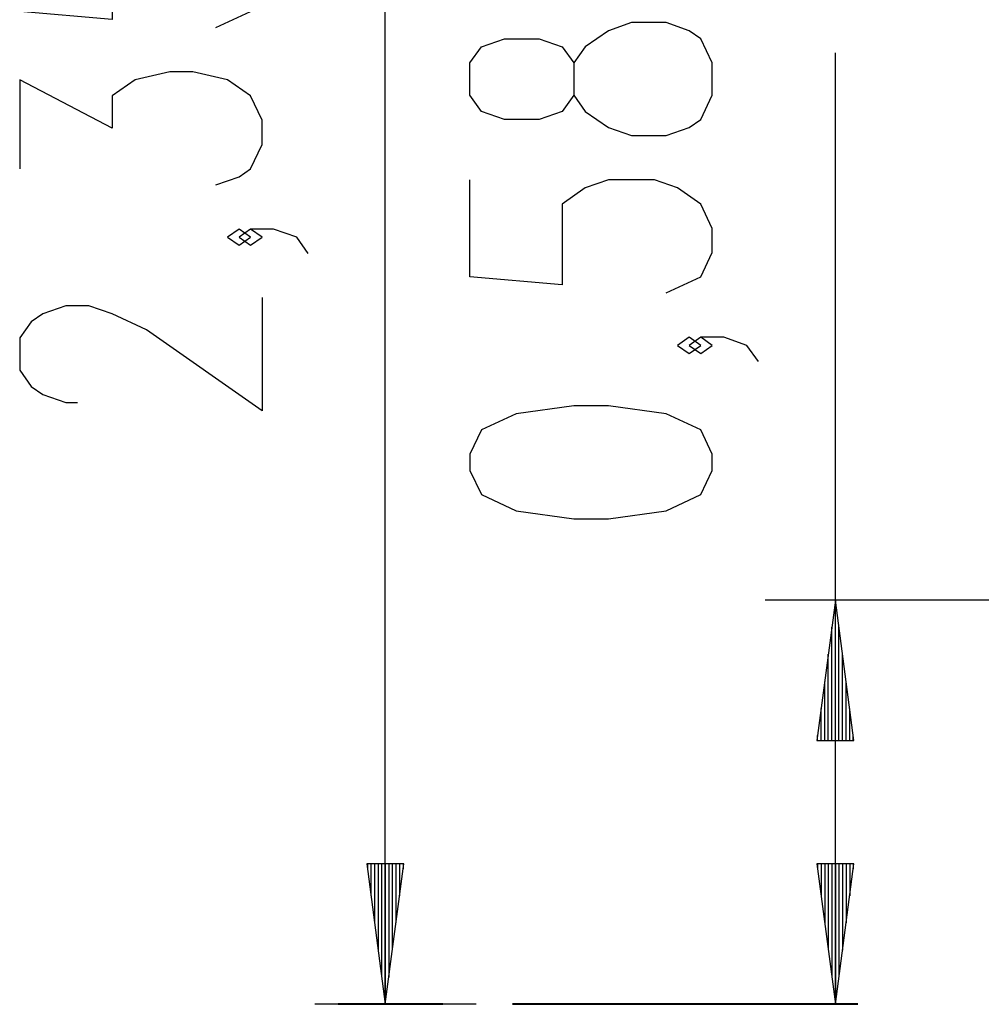
# Model space of a CAD drawing. Units: inches. Extents: x 65.4 to 144.4, y 98.8 to 197.8.
# Drawn here: x 65.4 to 79.1, y 174.3 to 188.3 of the extents above; entities that cross this region are included whole.
import ezdxf

# ---------------------------------------------------------------- set-up
doc = ezdxf.new("R2010")
doc.units = ezdxf.units.IN
doc.header["$MEASUREMENT"] = 0
doc.layers.add('Ebene 1', color=7, linetype='Continuous')

# ---------------------------------------------------------------- blocks, each defined once
blk = doc.blocks.new('block 2')
at = {"layer": 'Ebene 1', "color": 179, "lineweight": 25, "true_color": 0x1a171b}
for points in [[(70.586, 174.278), (70.586, 197.781)], [(68.18, 188.171), (68.672, 188.401), (68.836, 188.746), (68.836, 189.09), (68.672, 189.435), (68.344, 189.664), (68.015, 189.779), (67.359, 189.779), (67.031, 189.664), (66.703, 189.435), (66.703, 188.286), (65.391, 188.401), (65.391, 189.779)], [(75.235, 187.208), (75.235, 187.667), (75.071, 188.011), (74.907, 188.126), (74.579, 188.241), (74.087, 188.241), (73.759, 188.126), (73.43, 187.897), (73.267, 187.667), (73.267, 187.208), (73.103, 186.978), (72.774, 186.863), (72.282, 186.863), (71.954, 186.978), (71.79, 187.208), (71.79, 187.667), (71.954, 187.897), (72.282, 188.011), (72.774, 188.011), (73.103, 187.897), (73.267, 187.667)], [(76.985, 174.278), (76.985, 187.811)], [(68.18, 185.933), (68.508, 186.048), (68.672, 186.163), (68.836, 186.508), (68.836, 186.852), (68.672, 187.197), (68.344, 187.426), (67.851, 187.541), (67.523, 187.541), (67.031, 187.426), (66.703, 187.197), (66.703, 186.737), (65.391, 187.426), (65.391, 186.163)], [(73.267, 187.208), (73.43, 186.978), (73.759, 186.748), (74.087, 186.633), (74.579, 186.633), (74.907, 186.748), (75.071, 186.863), (75.235, 187.208)], [(74.579, 184.396), (75.071, 184.625), (75.235, 184.97), (75.235, 185.314), (75.071, 185.659), (74.743, 185.889), (74.415, 186.003), (73.759, 186.003), (73.43, 185.889), (73.103, 185.659), (73.103, 184.51), (71.79, 184.625), (71.79, 186.003)], [(68.672, 185.189), (68.508, 185.304), (68.344, 185.189), (68.508, 185.074), (68.672, 185.189), (68.672, 185.189)], [(69.492, 184.959), (69.328, 185.189), (69, 185.304), (68.672, 185.304), (68.508, 185.189), (68.672, 185.074), (68.836, 185.189), (68.672, 185.304)], [(68.836, 184.329), (68.836, 182.721), (67.195, 183.87), (66.703, 184.099), (66.375, 184.214), (66.047, 184.214), (65.719, 184.099), (65.555, 183.985), (65.391, 183.755), (65.391, 183.295), (65.555, 183.066), (65.719, 182.951), (66.047, 182.836), (66.211, 182.836)], [(75.071, 183.65), (74.907, 183.766), (74.743, 183.65), (74.907, 183.536), (75.071, 183.65), (75.071, 183.65)], [(75.891, 183.421), (75.728, 183.65), (75.399, 183.766), (75.071, 183.766), (74.907, 183.65), (75.071, 183.536), (75.235, 183.65), (75.071, 183.766)], [(75.235, 181.872), (75.235, 182.102), (75.071, 182.447), (74.579, 182.676), (73.759, 182.791), (73.267, 182.791), (72.446, 182.676), (71.954, 182.447), (71.79, 182.102), (71.79, 181.872), (71.954, 181.528), (72.446, 181.298), (73.267, 181.183), (73.759, 181.183), (74.579, 181.298), (75.071, 181.528), (75.235, 181.872), (75.235, 181.872)], [(93.172, 180.028), (75.985, 180.028)], [(76.985, 180.028), (76.722, 178.028)], [(76.985, 178.028), (76.985, 180.028)], [(76.985, 178.028), (76.985, 180.028)], [(77.249, 178.028), (76.985, 180.028)], [(76.934, 178.028), (76.934, 179.642)], [(77.036, 178.028), (77.036, 179.642)], [(76.884, 178.028), (76.884, 179.256)], [(77.087, 178.028), (77.087, 179.256)], [(76.833, 178.028), (76.833, 178.87)], [(77.138, 178.028), (77.138, 178.87)], [(76.782, 178.028), (76.782, 178.484)], [(77.188, 178.028), (77.188, 178.484)], [(76.722, 178.028), (77.249, 178.028)], [(76.731, 178.028), (76.731, 178.099)], [(76.731, 178.028), (76.731, 178.099)], [(77.239, 178.028), (77.239, 178.099)], [(77.239, 178.028), (77.239, 178.099)], [(70.323, 176.278), (70.586, 174.278)], [(70.849, 176.278), (70.323, 176.278)], [(70.332, 176.278), (70.332, 176.207)], [(70.332, 176.278), (70.332, 176.207)], [(70.383, 176.278), (70.383, 175.821)], [(70.433, 176.278), (70.433, 175.436)], [(70.484, 176.278), (70.484, 175.05)], [(70.535, 176.278), (70.535, 174.664)], [(70.586, 176.278), (70.586, 174.278)], [(70.586, 176.278), (70.586, 174.278)], [(70.586, 174.278), (70.849, 176.278)], [(70.637, 176.278), (70.637, 174.664)], [(70.687, 176.278), (70.687, 175.05)], [(70.738, 176.278), (70.738, 175.436)], [(70.789, 176.278), (70.789, 175.821)], [(70.84, 176.278), (70.84, 176.207)], [(70.84, 176.278), (70.84, 176.207)], [(76.722, 176.278), (76.985, 174.278)], [(77.249, 176.278), (76.722, 176.278)], [(76.731, 176.278), (76.731, 176.207)], [(76.731, 176.278), (76.731, 176.207)], [(76.782, 176.278), (76.782, 175.821)], [(76.833, 176.278), (76.833, 175.436)], [(76.884, 176.278), (76.884, 175.05)], [(76.934, 176.278), (76.934, 174.664)], [(76.985, 176.278), (76.985, 174.278)], [(76.985, 176.278), (76.985, 174.278)], [(76.985, 174.278), (77.249, 176.278)], [(77.036, 176.278), (77.036, 174.664)], [(77.087, 176.278), (77.087, 175.05)], [(77.138, 176.278), (77.138, 175.436)], [(77.188, 176.278), (77.188, 175.821)], [(77.239, 176.278), (77.239, 176.207)], [(77.239, 176.278), (77.239, 176.207)], [(71.878, 174.278), (69.586, 174.278)]]:
    blk.add_lwpolyline(points, dxfattribs=at)
at = {"layer": 'Ebene 1', "color": 179, "lineweight": 40, "true_color": 0x1a171b}
for points in [[(71.404, 174.278), (70.944, 174.278), (70.378, 174.278), (70.034, 174.278), (69.919, 174.278)], [(73.878, 174.278), (72.708, 174.278), (72.394, 174.278)], [(77.303, 174.278), (73.878, 174.278)]]:
    blk.add_lwpolyline(points, dxfattribs=at)

msp = doc.modelspace()

# ---------------------------------------------------------------- block references
at = {"layer": 'Ebene 1'}
msp.add_blockref('block 2', (0, 0), dxfattribs=at)

doc.saveas('drawing.dxf')
